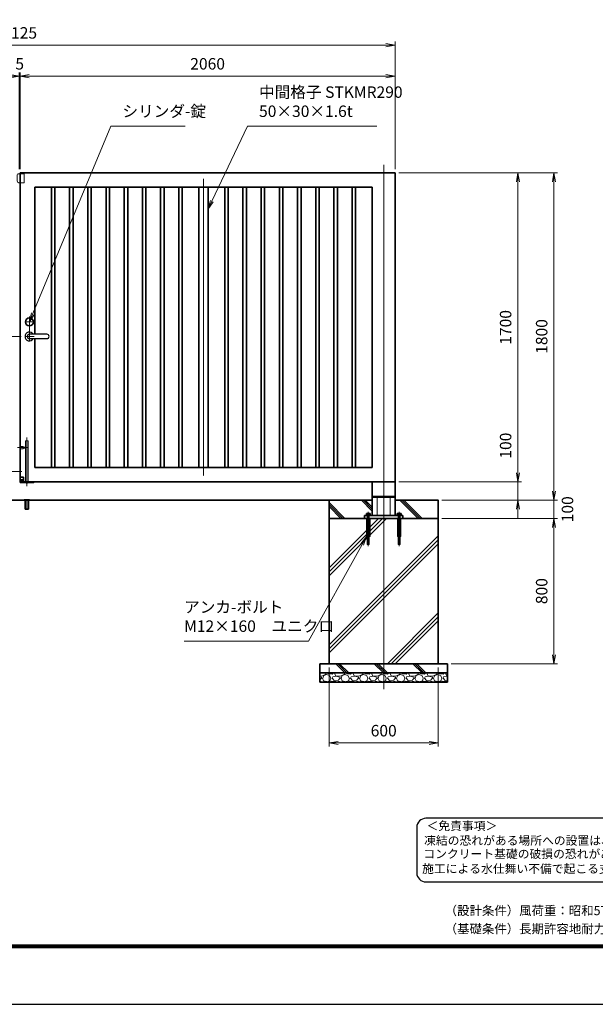
# Model space of a CAD drawing. Units: millimetres. Extents: x 0 to 12058, y 0 to 8400.
# Drawn here: x 4141 to 7304, y 0 to 5413 of the extents above; entities that cross this region are included whole.
import ezdxf

# ---------------------------------------------------------------- set-up
doc = ezdxf.new("R2010")
doc.units = ezdxf.units.MM
doc.header["$PDMODE"] = 35
doc.linetypes.add('AM_ISO02W050', pattern=[7.5, 6, -1.5])
doc.linetypes.add('AM_ISO08W050', pattern=[18, 12, -1.5, 3, -1.5])
for name, color, linetype in [('2', 7, 'Continuous'), ('D-TTL', 2, 'Continuous'), ('D-TTL-TXT', 7, 'Continuous')]:
    doc.layers.add(name, color=color, linetype=linetype)
for name, color, linetype, lineweight in [('ハッチング', 8, 'Continuous', 13), ('外形線', 7, 'Continuous', 35), ('寸法線', 4, 'Continuous', 18), ('細線', 2, 'Continuous', 35), ('軸線', 200, 'AM_ISO08W050', 15), ('隠れ線', 140, 'AM_ISO02W050', 18)]:
    doc.layers.add(name, color=color, linetype=linetype, lineweight=lineweight)
doc.styles.add('ACISOTS', font='simplex.shx', dxfattribs={"width": 0.8, "bigfont": 'bigfont.shx'})
doc.styles.add('ゴシック', font='txt')
doc.dimstyles.new('AM_ISO$0', dxfattribs={"dimtxt": 3.15, "dimasz": 2.5, "dimexe": 1, "dimexo": 1, "dimgap": 1.4, "dimtad": 1, "dimdsep": 46, "dimtxsty": 'ACISOTS', "dimblk": 'OPEN', "dimcen": 0, "dimclrd": 256, "dimclre": 256, "dimclrt": 254, "dimazin": 2, "dimtp": 0.1, "dimtm": 0.1, "dimtfac": 0.71, "dimtix": 1, "dimtmove": 1, "dimatfit": 3, "dimldrblk": 'OPEN', "dimfxl": 1, "dimlwd": -1, "dimlwe": -1, "dimarcsym": 0})
pattern_1 = [(135, (-92313.76, 167713.05), (-106.06602, -106.06602), []), (135, (-92313.76, 167723.92), (-106.06602, -106.06602), []), (135, (-92313.76, 167734.8), (-106.06602, -106.06602), [])]

# ---------------------------------------------------------------- blocks, each defined once
blk = doc.blocks.new('_Open')
at = {"color": 0, "linetype": 'ByBlock', "lineweight": -2}
for p, q in [((-1, 0.17), (0, 0)), ((-1, -0.17), (0, 0)), ((0, 0), (-1, 0))]:
    blk.add_line(p, q, dxfattribs=at)
blk = doc.blocks.new('*D62')
at = {"layer": 'Defpoints', "color": 0}
for p in [(6203.7, 2871.5), (6878.7, 2871.5), (6441.2, 2771.5)]:
    blk.add_point(p, dxfattribs=at)
at = {"layer": '寸法線'}
for p, q in [((6878.7, 3159.3), (6878.7, 2871.5)), ((6878.7, 2921.5), (6878.7, 2971.5)), ((6223.7, 2871.5), (6898.7, 2871.5)), ((6878.7, 2771.5), (6878.7, 2871.5)), ((6878.7, 2771.5), (6878.7, 2871.5)), ((6461.2, 2771.5), (6898.7, 2771.5)), ((6878.7, 2721.5), (6878.7, 2671.5))]:
    blk.add_line(p, q, dxfattribs=at)
at = {"layer": '寸法線', "xscale": 50, "yscale": 50, "zscale": 50}
for p, rotation in [((6878.7, 2871.5), 270), ((6878.7, 2771.5), 90)]:
    blk.add_blockref('_Open', p, dxfattribs=dict(at, rotation=rotation))
at = {"layer": '寸法線', "color": 254, "insert": (6819.2, 3071.3), "char_height": 63, "attachment_point": 5, "rotation": 90, "style": 'ACISOTS'}
blk.add_mtext('100', dxfattribs=at)
blk = doc.blocks.new('*D63')
at = {"layer": 'Defpoints', "color": 0}
for p in [(6203.7, 4571.5), (6878.7, 4571.5), (6203.7, 2871.5)]:
    blk.add_point(p, dxfattribs=at)
at = {"layer": '寸法線'}
for p, q in [((6223.7, 4571.5), (6898.7, 4571.5)), ((6878.7, 2921.5), (6878.7, 4521.5)), ((6223.7, 2871.5), (6898.7, 2871.5))]:
    blk.add_line(p, q, dxfattribs=at)
at = {"layer": '寸法線', "xscale": 50, "yscale": 50, "zscale": 50}
for p, rotation in [((6878.7, 4571.5), 90), ((6878.7, 2871.5), 270)]:
    blk.add_blockref('_Open', p, dxfattribs=dict(at, rotation=rotation))
at = {"layer": '寸法線', "color": 254, "insert": (6819.2, 3721.5), "char_height": 63, "attachment_point": 5, "rotation": 90, "style": 'ACISOTS'}
blk.add_mtext('1700', dxfattribs=at)
blk = doc.blocks.new('*D64')
at = {"layer": 'Defpoints', "color": 0}
for p in [(6203.7, 4571.5), (7076.8, 4571.5), (6441.2, 2771.5)]:
    blk.add_point(p, dxfattribs=at)
at = {"layer": '寸法線'}
for p, q in [((6223.7, 4571.5), (7096.8, 4571.5)), ((7076.8, 2821.5), (7076.8, 4521.5)), ((6461.2, 2771.5), (7096.8, 2771.5))]:
    blk.add_line(p, q, dxfattribs=at)
at = {"layer": '寸法線', "xscale": 50, "yscale": 50, "zscale": 50}
for p, rotation in [((7076.8, 4571.5), 90), ((7076.8, 2771.5), 270)]:
    blk.add_blockref('_Open', p, dxfattribs=dict(at, rotation=rotation))
at = {"layer": '寸法線', "color": 254, "insert": (7017.3, 3671.5), "char_height": 63, "attachment_point": 5, "rotation": 90, "style": 'ACISOTS'}
blk.add_mtext('1800', dxfattribs=at)
blk = doc.blocks.new('*D36')
at = {"layer": 'Defpoints', "color": 0}
for p in [(6441.2, 2771.5), (7076.8, 2771.5), (6441.2, 2671.5)]:
    blk.add_point(p, dxfattribs=at)
at = {"layer": '寸法線'}
for p, q in [((7076.8, 2821.5), (7076.8, 2871.5)), ((6461.2, 2771.5), (7096.8, 2771.5)), ((7076.8, 2671.5), (7076.8, 2771.5)), ((6461.2, 2671.5), (7096.8, 2671.5)), ((7076.8, 2621.5), (7076.8, 2571.5))]:
    blk.add_line(p, q, dxfattribs=at)
at = {"layer": '寸法線', "xscale": 50, "yscale": 50, "zscale": 50}
for p, rotation in [((7076.8, 2771.5), 270), ((7076.8, 2671.5), 90)]:
    blk.add_blockref('_Open', p, dxfattribs=dict(at, rotation=rotation))
at = {"layer": '寸法線', "color": 254, "insert": (7159.1, 2721.5), "char_height": 63, "attachment_point": 5, "rotation": 90, "style": 'ACISOTS'}
blk.add_mtext('100', dxfattribs=at)
blk = doc.blocks.new('*D37')
at = {"layer": 'Defpoints', "color": 0}
for p in [(6441.2, 2671.5), (6491.2, 1871.5), (7076.8, 1871.5)]:
    blk.add_point(p, dxfattribs=at)
at = {"layer": '寸法線'}
for p, q in [((6461.2, 2671.5), (7096.8, 2671.5)), ((7076.8, 2621.5), (7076.8, 1921.5)), ((6511.2, 1871.5), (7096.8, 1871.5))]:
    blk.add_line(p, q, dxfattribs=at)
at = {"layer": '寸法線', "xscale": 50, "yscale": 50, "zscale": 50}
for p, rotation in [((7076.8, 2671.5), 90), ((7076.8, 1871.5), 270)]:
    blk.add_blockref('_Open', p, dxfattribs=dict(at, rotation=rotation))
at = {"layer": '寸法線', "color": 254, "insert": (7017.3, 2271.5), "char_height": 63, "attachment_point": 5, "rotation": 90, "style": 'ACISOTS'}
blk.add_mtext('800', dxfattribs=at)
blk = doc.blocks.new('PROFSP005ACXU6')
at = {"layer": '外形線'}
for p, q in [((0.6, 8.3), (0, 8.3)), ((0, 8.3), (0, 0)), ((0, -8.3), (0, 0)), ((5.4, 10.4), (0.6, 10.4)), ((0.6, 10.4), (0.6, 8.3)), ((0.6, 8.3), (0.6, 0)), ((10, 5.2), (0.6, 5.2)), ((10, 10.4), (5.4, 10.4)), ((10.8, 9), (10, 10.4)), ((10.8, 0), (10.8, 9)), ((0.6, -8.3), (0, -8.3)), ((0.6, -8.3), (0.6, 0)), ((10, -5.2), (0.6, -5.2)), ((0.6, -10.4), (0.6, -8.3)), ((5.4, -10.4), (0.6, -10.4)), ((10, -10.4), (5.4, -10.4)), ((10.8, -9), (10, -10.4)), ((10.8, 0), (10.8, -9))]:
    blk.add_line(p, q, dxfattribs=at)
for centre, radius, start, end in [((6.2, 7.8), 4.6, 325.6159, 34.3841), ((-6.4, 0), 17.2, 342.4121, 17.5879), ((6.2, -7.8), 4.6, 325.6159, 34.3841)]:
    blk.add_arc(centre, radius, start, end, dxfattribs=at)
blk = doc.blocks.new('A$C7A822601')
at = {"zscale": 0.7000000000000001, "rotation": 89.99999999999999}
blk.add_blockref('PROFSP005ACXU6', (0, 0), dxfattribs=at)
blk = doc.blocks.new('shgtdhgjhhggf')
at = {"layer": '外形線'}
for p, q in [((0, 26), (19, 26)), ((0, -2), (0, 0)), ((6.6, 8.3), (8.7, 8.3)), ((6.6, 8.3), (6.6, 7.7)), ((6.6, 7.7), (8.7, 7.7)), ((9.3, 10.4), (8.7, 10.4)), ((8.7, 10.4), (8.7, 8.3)), ((8.7, 7.7), (8.7, 5.6)), ((9.3, 5.6), (8.7, 5.6)), ((9.3, 10.4), (9.3, 8.3)), ((9.3, 8.3), (11.4, 8.3)), ((9.3, 7.7), (9.3, 5.6)), ((9.3, 7.7), (11.4, 7.7)), ((11.4, 8.3), (11.4, 7.7)), ((19, 26), (19, -2)), ((0, -2), (75.2, -2))]:
    blk.add_line(p, q, dxfattribs=at)
blk.add_circle((9, 8), 4.2, dxfattribs=at)
for centre, radius, start, end in [((75.2, 0), 2, 270, 0), ((36.7, 2), 6.5, 217.9799, 322.0201)]:
    blk.add_arc(centre, radius, start, end, dxfattribs=at)
at = {"layer": '軸線'}
for p, q in [((36.7, 245.1), (36.7, -22.4)), ((-14.8, 189), (46.7, 189)), ((9, 8), (4.4, 8)), ((9, 8), (9, 12.6)), ((9, 8), (13.6, 8)), ((9, 8), (9, 3.4))]:
    blk.add_line(p, q, dxfattribs=at)
at = {"layer": '隠れ線'}
for p, q in [((30.2, 226), (43.2, 226)), ((30.2, 226), (30.2, 2)), ((43.2, 226), (43.2, 2)), ((1.7, 196.5), (1.7, 181.5)), ((16.7, 181.5), (16.7, 196.5)), ((16.7, 191.5), (30.2, 191.5)), ((16.7, 186.5), (30.2, 186.5))]:
    blk.add_line(p, q, dxfattribs=at)
for centre, radius, start, end in [((9.2, 214.5), 19.5, 247.3801, 292.6199), ((9.2, 163.5), 19.5, 67.3801, 112.6199), ((36.7, 2), 6.5, 180, 217.9799), ((36.7, 2), 6.5, 322.0201, 0)]:
    blk.add_arc(centre, radius, start, end, dxfattribs=at)
blk = doc.blocks.new('*D42')
at = {"layer": 'Defpoints', "color": 0}
for p in [(4143.7, 5102.8), (4143.7, 4571.5), (6203.7, 4571.5)]:
    blk.add_point(p, dxfattribs=at)
at = {"layer": '寸法線'}
for p, q in [((4143.7, 4591.5), (4143.7, 5122.8)), ((6153.7, 5102.8), (4193.7, 5102.8)), ((6203.7, 4591.5), (6203.7, 5122.8))]:
    blk.add_line(p, q, dxfattribs=at)
at = {"layer": '寸法線', "xscale": 50, "yscale": 50, "zscale": 50, "rotation": 180}
blk.add_blockref('_Open', (4143.7, 5102.8), dxfattribs=at)
at = {"layer": '寸法線', "xscale": 50, "yscale": 50, "zscale": 50}
blk.add_blockref('_Open', (6203.7, 5102.8), dxfattribs=at)
at = {"layer": '寸法線', "color": 254, "insert": (5173.7, 5162.3), "char_height": 63, "attachment_point": 5, "style": 'ACISOTS'}
blk.add_mtext('2060', dxfattribs=at)
blk = doc.blocks.new('*D43')
at = {"layer": 'Defpoints', "color": 0}
for p in [(4138.7, 5102.8), (4138.7, 4571.5), (4143.7, 4571.5)]:
    blk.add_point(p, dxfattribs=at)
at = {"layer": '寸法線'}
for p, q in [((4088.7, 5102.8), (4038.7, 5102.8)), ((4138.7, 4591.5), (4138.7, 5122.8)), ((4143.7, 5102.8), (4138.7, 5102.8)), ((4143.7, 4591.5), (4143.7, 5122.8)), ((4193.7, 5102.8), (4243.7, 5102.8))]:
    blk.add_line(p, q, dxfattribs=at)
at = {"layer": '寸法線', "xscale": 50, "yscale": 50, "zscale": 50}
blk.add_blockref('_Open', (4138.7, 5102.8), dxfattribs=at)
at = {"layer": '寸法線', "xscale": 50, "yscale": 50, "zscale": 50, "rotation": 180}
blk.add_blockref('_Open', (4143.7, 5102.8), dxfattribs=at)
at = {"layer": '寸法線', "color": 254, "insert": (4141.2, 5162.3), "char_height": 63, "attachment_point": 5, "style": 'ACISOTS'}
blk.add_mtext('5', dxfattribs=at)
blk = doc.blocks.new('*D44')
at = {"layer": 'Defpoints', "color": 0}
for p in [(6203.7, 5272.8), (2078.7, 4571.5), (6203.7, 4571.5)]:
    blk.add_point(p, dxfattribs=at)
at = {"layer": '寸法線'}
for p, q in [((2078.7, 4591.5), (2078.7, 5292.8)), ((2128.7, 5272.8), (6153.7, 5272.8)), ((6203.7, 4591.5), (6203.7, 5292.8))]:
    blk.add_line(p, q, dxfattribs=at)
at = {"layer": '寸法線', "xscale": 50, "yscale": 50, "zscale": 50, "rotation": 180}
blk.add_blockref('_Open', (2078.7, 5272.8), dxfattribs=at)
at = {"layer": '寸法線', "xscale": 50, "yscale": 50, "zscale": 50}
blk.add_blockref('_Open', (6203.7, 5272.8), dxfattribs=at)
at = {"layer": '寸法線', "color": 254, "insert": (4141.2, 5332.3), "char_height": 63, "attachment_point": 5, "style": 'ACISOTS'}
blk.add_mtext('4125', dxfattribs=at)
blk = doc.blocks.new('sgdhfhgfjhg')
at = {"layer": '隠れ線'}
for p, q in [((0, 25), (28, 25)), ((0, 25), (0, -25)), ((38, 15), (38, -15)), ((28, -25), (0, -25))]:
    blk.add_line(p, q, dxfattribs=at)
for centre, start, end in [((28, 15), 0, 90), ((28, -15), 270, 0)]:
    blk.add_arc(centre, 10, start, end, dxfattribs=at)
blk = doc.blocks.new('*D68')
at = {"layer": 'Defpoints', "color": 0}
for p in [(1415.8, 3671.5), (4168.7, 3671.5), (1841.2, 2771.5)]:
    blk.add_point(p, dxfattribs=at)
at = {"layer": '寸法線'}
for p, q in [((4148.7, 3671.5), (1395.8, 3671.5)), ((1415.8, 2821.5), (1415.8, 3621.5)), ((1821.2, 2771.5), (1395.8, 2771.5))]:
    blk.add_line(p, q, dxfattribs=at)
at = {"layer": '寸法線', "xscale": 50, "yscale": 50, "zscale": 50}
for p, rotation in [((1415.8, 3671.5), 90), ((1415.8, 2771.5), 270)]:
    blk.add_blockref('_Open', p, dxfattribs=dict(at, rotation=rotation))
at = {"layer": '寸法線', "color": 254, "insert": (1356.3, 3221.5), "char_height": 63, "attachment_point": 5, "rotation": 90, "style": 'ACISOTS'}
blk.add_mtext('900', dxfattribs=at)
blk = doc.blocks.new('*D69')
at = {"layer": 'Defpoints', "color": 0}
for p in [(5841.2, 1871.5), (6441.2, 1871.5), (6441.2, 1436.6)]:
    blk.add_point(p, dxfattribs=at)
at = {"layer": '寸法線'}
for p, q in [((5841.2, 1851.5), (5841.2, 1416.6)), ((6441.2, 1851.5), (6441.2, 1416.6)), ((5891.2, 1436.6), (6391.2, 1436.6))]:
    blk.add_line(p, q, dxfattribs=at)
at = {"layer": '寸法線', "xscale": 50, "yscale": 50, "zscale": 50, "rotation": 180}
blk.add_blockref('_Open', (5841.2, 1436.6), dxfattribs=at)
at = {"layer": '寸法線', "xscale": 50, "yscale": 50, "zscale": 50}
blk.add_blockref('_Open', (6441.2, 1436.6), dxfattribs=at)
at = {"layer": '寸法線', "color": 254, "insert": (6141.2, 1496.1), "char_height": 63, "attachment_point": 5, "style": 'ACISOTS'}
blk.add_mtext('600', dxfattribs=at)
blk = doc.blocks.new('*S24')
at = {"layer": '寸法線'}
for p, q in [((-766241.9, 2874448.9), (-766670.6, 2873419.3)), ((-765834.3, 2874448.9), (-766241.9, 2874448.9))]:
    blk.add_line(p, q, dxfattribs=at)
at = {"layer": '寸法線', "linetype": 'Continuous'}
for p, q in [((-766678.3, 2873422.5), (-766689.8, 2873373.2)), ((-766670.6, 2873419.3), (-766689.8, 2873373.2)), ((-766689.8, 2873373.2), (-766662.9, 2873416.1))]:
    blk.add_line(p, q, dxfattribs=at)
at = {"layer": '寸法線', "color": 254, "insert": (-766178.9, 2874480.4), "char_height": 63, "attachment_point": 7, "style": 'ACISOTS'}
blk.add_mtext('シリンダ-錠', dxfattribs=at)
blk = doc.blocks.new('*S25')
at = {"layer": '寸法線'}
for p, q in [((-765491.3, 2874448.8), (-765688.3, 2874037.2)), ((-764780.3, 2874448.8), (-765491.3, 2874448.8))]:
    blk.add_line(p, q, dxfattribs=at)
at = {"layer": '寸法線', "linetype": 'Continuous'}
for p, q in [((-765695.8, 2874040.8), (-765709.8, 2873992.1)), ((-765688.3, 2874037.2), (-765709.8, 2873992.1)), ((-765709.8, 2873992.1), (-765680.7, 2874033.6))]:
    blk.add_line(p, q, dxfattribs=at)
at = {"layer": '寸法線', "color": 254, "insert": (-765428.3, 2874480.3), "char_height": 63, "attachment_point": 7, "style": 'ACISOTS'}
blk.add_mtext('中間格子 STKMR290\\P50×30×1.6t', dxfattribs=at)
blk = doc.blocks.new('*S30')
at = {"layer": '寸法線', "linetype": 'Continuous'}
for p, q in [((-764838.3, 2872193.2), (-764869.8, 2872153.4)), ((-764862.5, 2872149.4), (-764838.3, 2872193.2)), ((-764855.2, 2872145.4), (-764838.3, 2872193.2))]:
    blk.add_line(p, q, dxfattribs=at)
at = {"layer": '寸法線'}
for p, q in [((-765155.9, 2871618), (-764862.5, 2872149.4)), ((-765840, 2871618), (-765155.9, 2871618))]:
    blk.add_line(p, q, dxfattribs=at)
at = {"layer": '寸法線', "color": 254, "insert": (-765840, 2871649.5), "char_height": 63, "attachment_point": 7, "style": 'ACISOTS'}
blk.add_mtext('アンカ-ボルト\\PM12×160\u3000ユニクロ', dxfattribs=at)

msp = doc.modelspace()

# ---------------------------------------------------------------- hatches: boundary and pattern name
at = {"layer": 'ハッチング'}
h = msp.add_hatch(dxfattribs=at)
h.set_pattern_fill('JIS_RC_10', color=256, scale=15, angle=90)
h.set_pattern_definition(pattern_1)
edge = h.paths.add_edge_path()
edge.add_line((5841.183, 2671.518), (6036.183, 2671.518))
edge.add_line((6036.183, 2671.518), (6036.183, 2687.518))
edge.add_line((6036.183, 2687.518), (6047.883, 2687.518))
edge.add_line((6047.883, 2687.518), (6047.883, 2688.118))
edge.add_line((6047.883, 2688.118), (6045.791, 2688.118))
edge.add_line((6045.791, 2688.118), (6045.791, 2697.514))
edge.add_arc((6048.389, 2693.718), 4.6, 115.615842, 124.384135, ccw=False)
edge.add_line((6046.4, 2697.866), (6047.183, 2698.318))
edge.add_line((6047.183, 2698.318), (6048.389, 2698.318))
edge.add_line((6048.389, 2698.318), (6056.183, 2698.318))
edge.add_line((6056.183, 2698.318), (6063.978, 2698.318))
edge.add_line((6063.978, 2698.318), (6065.183, 2698.318))
edge.add_line((6065.183, 2698.318), (6065.967, 2697.866))
edge.add_arc((6063.978, 2693.718), 4.6, 55.615865, 64.384158, ccw=False)
edge.add_line((6066.576, 2697.514), (6066.576, 2688.118))
edge.add_line((6066.576, 2688.118), (6064.483, 2688.118))
edge.add_line((6064.483, 2688.118), (6064.483, 2687.518))
edge.add_line((6064.483, 2687.518), (6078.683, 2687.518))
edge.add_line((6078.683, 2687.518), (6078.683, 2771.518))
edge.add_line((6078.683, 2771.518), (5841.183, 2771.518))
edge.add_line((5841.183, 2771.518), (5841.183, 2671.518))
h = msp.add_hatch(dxfattribs=at)
h.set_pattern_fill('JIS_RC_10', color=256, scale=15, angle=90)
h.set_pattern_definition(pattern_1)
edge = h.paths.add_edge_path()
edge.add_line((6203.683, 2687.518), (6217.883, 2687.518))
edge.add_line((6217.883, 2687.518), (6217.883, 2688.118))
edge.add_line((6217.883, 2688.118), (6215.791, 2688.118))
edge.add_line((6215.791, 2688.118), (6215.791, 2697.514))
edge.add_arc((6218.389, 2693.718), 4.6, 115.615842, 124.384135, ccw=False)
edge.add_line((6216.4, 2697.866), (6217.183, 2698.318))
edge.add_line((6217.183, 2698.318), (6218.389, 2698.318))
edge.add_line((6218.389, 2698.318), (6226.183, 2698.318))
edge.add_line((6226.183, 2698.318), (6233.978, 2698.318))
edge.add_line((6233.978, 2698.318), (6235.183, 2698.318))
edge.add_line((6235.183, 2698.318), (6235.967, 2697.866))
edge.add_arc((6233.978, 2693.718), 4.6, 55.615865, 64.384158, ccw=False)
edge.add_line((6236.576, 2697.514), (6236.576, 2688.118))
edge.add_line((6236.576, 2688.118), (6234.483, 2688.118))
edge.add_line((6234.483, 2688.118), (6234.483, 2687.518))
edge.add_line((6234.483, 2687.518), (6246.183, 2687.518))
edge.add_line((6246.183, 2687.518), (6246.183, 2671.518))
edge.add_line((6246.183, 2671.518), (6441.183, 2671.518))
edge.add_line((6441.183, 2671.518), (6441.183, 2771.518))
edge.add_line((6441.183, 2771.518), (6203.683, 2771.518))
edge.add_line((6203.683, 2771.518), (6203.683, 2687.518))
h = msp.add_hatch(dxfattribs=at)
h.set_pattern_fill('JIS_RC_10', color=256, scale=30)
h.set_pattern_definition([(45, (-92313.76, 167713.05), (-212.13203, 212.13203), []), (45, (-92292, 167713.05), (-212.13203, 212.13203), []), (45, (-92270.26, 167713.05), (-212.13203, 212.13203), [])])
h.paths.add_polyline_path([(6441.183, 2671.518), (6222.683, 2671.518), (6058.683, 2671.518), (5841.183, 2671.518), (5841.183, 1871.518), (6441.183, 1871.518)])
h = msp.add_hatch(dxfattribs=at)
h.set_pattern_fill('JIS_RC_10', color=256, scale=15, angle=90)
h.set_pattern_definition([(135, (-5634.28, -2951.11), (-106.066, -106.066), []), (135, (-5634.28, -2940.23), (-106.066, -106.066), []), (135, (-5634.28, -2929.36), (-106.066, -106.066), [])])
h.paths.add_polyline_path([(6491.183, 1871.518), (5791.183, 1871.518), (5791.183, 1821.518), (6491.183, 1821.518)])
h = msp.add_hatch(dxfattribs=at)
h.set_pattern_fill('GRAVEL', color=256, scale=4)
h.set_pattern_definition([(228.01279, (-9643.913, 370.004), (-812.800001, -914.399999), [13.66886, -1353.21935]), (184.96974, (-9653.0573, 359.8437), (1219.1999996, 101.6000044), [23.4562, -2322.16196]), (132.510447, (-9676.425, 357.8117), (1015.9999991, -1117.6000008), [16.53926, -1637.3889]), (267.27369, (-9716.0493, 332.4117), (101.6000026, 2031.9999999), [21.3602, -2114.6575]), (292.833654, (-9717.0653, 311.0757), (-507.9999986, 1219.2000006), [20.94535, -2073.5923]), (357.27369, (-9708.9373, 291.7717), (-2031.9999999, 101.6000026), [21.3602, -2114.6575]), (37.69424, (-9687.6013, 290.7557), (-1320.8000011, -1015.9999985), [28.24775, -2796.5246]), (72.255328, (-9665.2493, 308.0277), (711.2000028, 2235.1999991), [26.6688, -2640.21026]), (121.429566, (-9657.1213, 333.4277), (-812.7999986, 1320.8000009), [21.4325, -2121.8218]), (175.23636, (-9668.297, 351.716), (1117.6, -101.6000015), [24.46853, -1198.9575]), (222.397438, (-9692.6813, 353.7477), (-1219.20000126, -1117.5999986), [31.6431, -3132.6709]), (138.814075, (-9615.465, 331.396), (-711.199999, 609.600001), [10.8002, -1069.22263]), (171.469234, (-9623.5933, 338.5077), (1320.7999998, -203.2000013), [20.5473, -2034.18556]), (225, (-9643.91, 341.556), (-1e-07, -101.6), [14.3684, -129.3157]), (203.19859, (-9651.025, 353.748), (508, 203.199999), [7.73765, -766.0249]), (291.80141, (-9658.137, 350.7), (-101.6, 304.8), [10.9426, -536.1901]), (30.96376, (-9654.073, 340.54), (304.8, 203.2), [17.7728, -574.6519]), (161.56505, (-9638.833, 349.684), (203.2, -101.6), [12.8515, -308.4359]), (16.38954, (-9717.065, 350.6997), (1016.0000004, 304.7999988), [18.0035, -1782.35307]), (70.346176, (-9699.793, 355.78), (-406.4000013, -1117.5999995), [15.10396, -1495.2886]), (293.19859, (-9638.833, 370.004), (-203.199999, 508), [15.4752, -758.28734]), (343.61046, (-9632.737, 355.7797), (-1015.9999997, 304.8000011), [18.0035, -1782.35307]), (339.443955, (-9717.065, 287.708), (-508, 203.200001), [17.3614, -850.7094]), (294.77514, (-9700.809, 281.612), (-507.9999993, 1117.6000003), [14.5469, -1440.14374]), (66.80141, (-9637.817, 268.404), (203.200001, 508), [15.4752, -758.28734]), (17.354025, (-9631.721, 282.6277), (-1320.8000004, -406.3999985), [17.0313, -1686.09504]), (69.443955, (-9687.601, 268.404), (-203.200001, -508), [8.6807, -859.3901]), (101.30993, (-9643.913, 268.404), (-101.6, 406.4), [5.1806, -512.8798]), (165.96376, (-9644.93, 273.484), (304.8, -101.6), [20.94535, -397.9622]), (186.009006, (-9665.249, 278.5637), (1016.0000001, 101.5999989), [19.4107, -1921.6546]), (303.69007, (-9654.073, 331.396), (-101.6, 203.2), [14.65296, -351.67105]), (353.157227, (-9645.9453, 319.2037), (1727.1999998, -203.2000019), [25.58227, -2532.64036]), (60.945396, (-9620.545, 316.156), (-406.400001, -711.1999995), [10.4603, -1035.5757]), (90, (-9615.47, 325.3), (-101.6, 101.6), [6.096, -95.504]), (120.256437, (-9667.281, 281.612), (406.399999, -711.2000005), [14.1147, -1397.35763]), (48.01279, (-9674.393, 293.804), (812.800001, 914.399999), [27.3377, -1339.5505]), (360, (-9656.11, 314.12), (101.6, 101.6), [26.416, -75.184]), (325.304846, (-9629.689, 314.124), (1015.9999996, -711.2000006), [16.0644, -1590.37267]), (254.0546, (-9616.481, 304.98), (-101.6, -406.4), [14.79316, -724.866]), (207.645975, (-9620.5453, 290.7557), (-1930.4000013, -1015.9999976), [24.0858, -2384.4986]), (175.42608, (-9641.8813, 279.5797), (-1320.7999999, 101.6000015), [25.4812, -2522.63386])])
h.paths.add_polyline_path([(6491.183, 1771.518), (6491.183, 1821.518), (5791.183, 1821.518), (5791.183, 1771.518)])

# ---------------------------------------------------------------- linework, layer by layer
at = {"layer": '2', "color": 7}
for p, q in [((4290.683, 3683.518), (4194.683, 3683.518)), ((4194.683, 3659.518), (4290.683, 3659.518))]:
    msp.add_line(p, q, dxfattribs=at)
for centre, radius, start, end in [((4194.683, 3671.518), 24, 30, 330), ((4194.683, 3671.518), 12, 90, 270), ((4290.683, 3671.518), 12, 270, 90)]:
    msp.add_arc(centre, radius, start, end, dxfattribs=at)
at = {"layer": 'D-TTL', "color": 7}
for points in [[(0, 0), (11880, 0), (11880, 8400), (0, 8400)], [(381.857, 8089.714), (11498.143, 8089.714), (11498.143, 311.143), (381.857, 311.143)], [(385.393, 8086.179), (11494.607, 8086.179), (11494.607, 314.679), (385.393, 314.679)], [(388.928, 8082.643), (11491.071, 8082.643), (11491.071, 318.214), (388.928, 318.214)], [(392.464, 8079.107), (11487.535, 8079.107), (11487.535, 321.75), (392.464, 321.75)], [(396, 8075.571), (11484, 8075.571), (11484, 325.286), (396, 325.286)]]:
    msp.add_lwpolyline(points, close=True, dxfattribs=at)
at = {"layer": 'D-TTL-TXT', "color": 2}
msp.add_lwpolyline([(8818.627, 672.584, 0.41421356), (8868.627, 722.584), (8868.627, 972.584, 0.41421356), (8818.627, 1022.584), (6373.078, 1022.584, 0.41421356), (6323.078, 972.584), (6323.078, 722.584, 0.41421356), (6373.078, 672.584)], format="xyb", close=True, dxfattribs=at)
at = {"layer": '外形線'}
for p, q in [((4143.683, 4571.518), (6203.683, 4571.518)), ((4143.683, 2869.518), (4143.683, 4571.518)), ((6203.683, 4571.518), (6203.683, 2871.518)), ((4223.683, 4491.518), (6078.683, 4491.518)), ((4223.683, 3683.518), (4223.683, 4491.518)), ((6078.683, 4491.518), (6078.683, 2951.518)), ((4223.683, 2951.518), (4223.683, 3659.518)), ((6078.683, 2951.518), (4223.683, 2951.518)), ((6203.683, 2871.518), (4143.683, 2871.518)), ((6078.683, 2871.518), (6078.683, 2687.518)), ((6203.683, 2871.518), (6203.683, 2687.518)), ((2441.183, 2771.518), (6078.683, 2771.518)), ((4165.383, 2771.518), (4165.383, 2773.018)), ((4165.383, 2773.018), (4195.383, 2773.018)), ((4195.383, 2771.518), (4165.383, 2771.518)), ((4170.883, 2771.518), (4170.883, 2721.518)), ((4189.883, 2721.518), (4189.883, 2771.518)), ((4195.383, 2773.018), (4195.383, 2771.518)), ((6203.683, 2792.518), (6078.683, 2792.518)), ((6078.683, 2787.518), (6203.683, 2787.518)), ((6106.183, 2792.518), (6106.183, 2787.518)), ((6176.183, 2792.518), (6176.183, 2787.518)), ((6203.683, 2771.518), (6441.183, 2771.518)), ((4170.883, 2721.518), (4189.883, 2721.518)), ((6246.183, 2687.518), (6036.183, 2687.518)), ((6036.183, 2687.518), (6036.183, 2671.518)), ((6036.183, 2671.518), (6246.183, 2671.518)), ((6246.183, 2687.518), (6246.183, 2671.518))]:
    msp.add_line(p, q, dxfattribs=at)
for points in [[(4315.433, 2951.518), (4334.433, 2951.518), (4334.433, 4491.518), (4315.433, 4491.518)], [(4415.433, 2951.518), (4434.433, 2951.518), (4434.433, 4491.518), (4415.433, 4491.518)], [(4515.433, 2951.518), (4534.433, 2951.518), (4534.433, 4491.518), (4515.433, 4491.518)], [(4615.433, 2951.518), (4634.433, 2951.518), (4634.433, 4491.518), (4615.433, 4491.518)], [(4715.433, 2951.518), (4734.433, 2951.518), (4734.433, 4491.518), (4715.433, 4491.518)], [(4815.433, 2951.518), (4834.433, 2951.518), (4834.433, 4491.518), (4815.433, 4491.518)], [(4915.433, 2951.518), (4934.433, 2951.518), (4934.433, 4491.518), (4915.433, 4491.518)], [(5015.433, 2951.518), (5034.433, 2951.518), (5034.433, 4491.518), (5015.433, 4491.518)], [(5126.183, 2951.518), (5176.183, 2951.518), (5176.183, 4491.518), (5126.183, 4491.518)], [(5286.933, 2951.518), (5267.933, 2951.518), (5267.933, 4491.518), (5286.933, 4491.518)], [(5386.933, 2951.518), (5367.933, 2951.518), (5367.933, 4491.518), (5386.933, 4491.518)], [(5486.933, 2951.518), (5467.933, 2951.518), (5467.933, 4491.518), (5486.933, 4491.518)], [(5586.933, 2951.518), (5567.933, 2951.518), (5567.933, 4491.518), (5586.933, 4491.518)], [(5686.933, 2951.518), (5667.933, 2951.518), (5667.933, 4491.518), (5686.933, 4491.518)], [(5786.933, 2951.518), (5767.933, 2951.518), (5767.933, 4491.518), (5786.933, 4491.518)], [(5886.933, 2951.518), (5867.933, 2951.518), (5867.933, 4491.518), (5886.933, 4491.518)], [(5986.933, 2951.518), (5967.933, 2951.518), (5967.933, 4491.518), (5986.933, 4491.518)], [(5841.183, 2671.518), (6441.183, 2671.518), (6441.183, 1871.518), (5841.183, 1871.518)], [(5791.183, 1871.518), (6491.183, 1871.518), (6491.183, 1821.518), (5791.183, 1821.518)], [(6491.183, 1821.518), (5791.183, 1821.518), (5791.183, 1771.518), (6491.183, 1771.518)]]:
    msp.add_lwpolyline(points, close=True, dxfattribs=at)
msp.add_lwpolyline([(6078.683, 2771.518), (5841.183, 2771.518), (5841.183, 2671.518), (6441.183, 2671.518), (6441.183, 2771.518), (6203.683, 2771.518)], dxfattribs=at)
msp.add_circle((4194.683, 3751.518), 22, dxfattribs=at)
at = {"layer": '軸線'}
for p, q in [((6141.183, 4615.44), (6141.183, 1732.156)), ((5151.183, 4538.518), (5151.183, 2904.518)), ((4170.683, 3751.518), (4220.683, 3751.518)), ((4194.683, 3643.518), (4194.683, 3782.518)), ((4168.683, 3671.518), (4220.683, 3671.518)), ((4153.499, 2930.018), (4091.968, 2930.018)), ((4180.383, 2777.701), (4180.383, 2717.679)), ((6056.183, 2706.858), (6056.183, 2518.978)), ((6226.183, 2706.858), (6226.183, 2518.978))]:
    msp.add_line(p, q, dxfattribs=at)
at = {"layer": '隠れ線'}
for p, q in [((4172.083, 2771.518), (4172.083, 2773.018)), ((4172.083, 2771.518), (4172.083, 2721.518)), ((4188.683, 2771.518), (4188.683, 2773.018)), ((4188.683, 2771.518), (4188.683, 2721.518)), ((6106.183, 2687.518), (6106.183, 2787.518)), ((6176.183, 2687.518), (6176.183, 2787.518)), ((6046.183, 2671.518), (6046.183, 2571.518)), ((6050.183, 2687.518), (6050.183, 2671.518)), ((6050.183, 2671.518), (6050.183, 2527.518)), ((6062.183, 2687.518), (6062.183, 2671.518)), ((6062.183, 2527.518), (6062.183, 2671.518)), ((6066.183, 2571.518), (6066.183, 2671.518)), ((6216.183, 2671.518), (6216.183, 2571.518)), ((6220.183, 2687.518), (6220.183, 2671.518)), ((6220.183, 2671.518), (6220.183, 2527.518)), ((6232.183, 2687.518), (6232.183, 2671.518)), ((6232.183, 2527.518), (6232.183, 2671.518)), ((6236.183, 2571.518), (6236.183, 2671.518)), ((6046.183, 2571.518), (6066.183, 2571.518)), ((6216.183, 2571.518), (6236.183, 2571.518)), ((6050.183, 2527.518), (6062.183, 2527.518)), ((6220.183, 2527.518), (6232.183, 2527.518))]:
    msp.add_line(p, q, dxfattribs=at)

# ---------------------------------------------------------------- block references
at = {"layer": '外形線', "xscale": -1, "rotation": 359.999999933395}
msp.add_blockref('sgdhfhgfjhg', (4165.683, 4541.518), dxfattribs=at)
at = {"layer": '外形線', "rotation": 359.999999933395}
msp.add_blockref('shgtdhgjhhggf', (4143.683, 2871.518), dxfattribs=at)
at = {"layer": '寸法線', "rotation": 359.999999933395}
for name in ['*S25', '*S24', '*S30']:
    msp.add_blockref(name, (770884.5, -2869621.656), dxfattribs=at)
at = {"layer": '細線', "rotation": 359.999999933395}
for p in [(6056.183, 2687.518), (6226.183, 2687.518)]:
    msp.add_blockref('A$C7A822601', p, dxfattribs=at)

# ---------------------------------------------------------------- texts
at = {"layer": 'D-TTL-TXT', "style": 'ゴシック'}
for s, p in [('＜免責事項＞ \u3000\u3000', (6376.783, 957.194)), ('凍結の恐れがある場所への設置は、内部に溜まった雨水等の凍結融解により支柱の破損や', (6363.259, 876.697)), ('コンクリート基礎の破損の恐れがありますので施工時、水仕舞いを行ってください。', (6359.149, 803.274)), ('施工による水仕舞い不備で起こる支柱・基礎の破損について当社は責任を負いかねます。 ', (6352.157, 721.782))]:
    msp.add_text(s, height=47.5, rotation=360, dxfattribs=at).set_placement(p)
at = {"layer": 'D-TTL-TXT', "linetype": 'Continuous', "style": 'ゴシック'}
for s, p in [('（設計条件）風荷重：昭和57年改正 建築基準法・同施行令に基づく風圧力に準拠。', (6476.285, 490.157)), ('（基礎条件）長期許容地耐力98kN/m の場合。', (6476.285, 390.157))]:
    msp.add_text(s, height=50, rotation=360, dxfattribs=at).set_placement(p)

# ---------------------------------------------------------------- dimensions: what is measured, and where the dimension line sits
at = {"layer": '寸法線'}
for base, p1, p2, angle, picture, middle in [((6203.683, 5272.778), (2078.683, 4571.518), (6203.683, 4571.518), 360, '*D44', (4141.183, 5332.278)), ((4138.683, 5102.778), (4143.683, 4571.518), (4138.683, 4571.518), 360, '*D43', (4141.183, 5162.278)), ((4143.683, 5102.778), (6203.683, 4571.518), (4143.683, 4571.518), 360, '*D42', (5173.683, 5162.278)), ((6878.669, 4571.518), (6203.683, 2871.518), (6203.683, 4571.518), 90, '*D63', (6819.169, 3721.518)), ((7076.757, 4571.518), (6441.183, 2771.518), (6203.683, 4571.518), 90, '*D64', (7017.257, 3671.518)), ((1415.83, 3671.518), (1841.183, 2771.518), (4168.683, 3671.518), 90, '*D68', (1356.33, 3221.518)), ((7076.757, 1871.518), (6441.183, 2671.518), (6491.183, 1871.518), 90, '*D37', (7017.257, 2271.518)), ((6441.183, 1436.588), (5841.183, 1871.518), (6441.183, 1871.518), 360, '*D69', (6141.183, 1496.088))]:
    dim = msp.add_linear_dim(base=base, p1=p1, p2=p2, angle=angle, dimstyle='AM_ISO$0', override={"dimscale": 20}, dxfattribs=at)
    dim.commit()
    dim.dimension.update_dxf_attribs({"geometry": picture, "text_midpoint": middle})
for base, p1, p2, override, picture, middle in [((6878.669, 2871.518), (6441.183, 2771.518), (6203.683, 2871.518), {"dimscale": 20}, '*D62', (6833.522, 3071.325)), ((7076.757, 2771.518), (6441.183, 2671.518), (6441.183, 2771.518), {"dimscale": 20, "dimtmove": 2}, '*D36', (7159.096, 2721.518))]:
    dim = msp.add_linear_dim(base=base, p1=p1, p2=p2, angle=90, dimstyle='AM_ISO$0', override=override, dxfattribs=at)
    dim.commit()
    dim.dimension.update_dxf_attribs({"geometry": picture, "text_midpoint": middle, "dimtype": 160})

doc.saveas('drawing.dxf')
